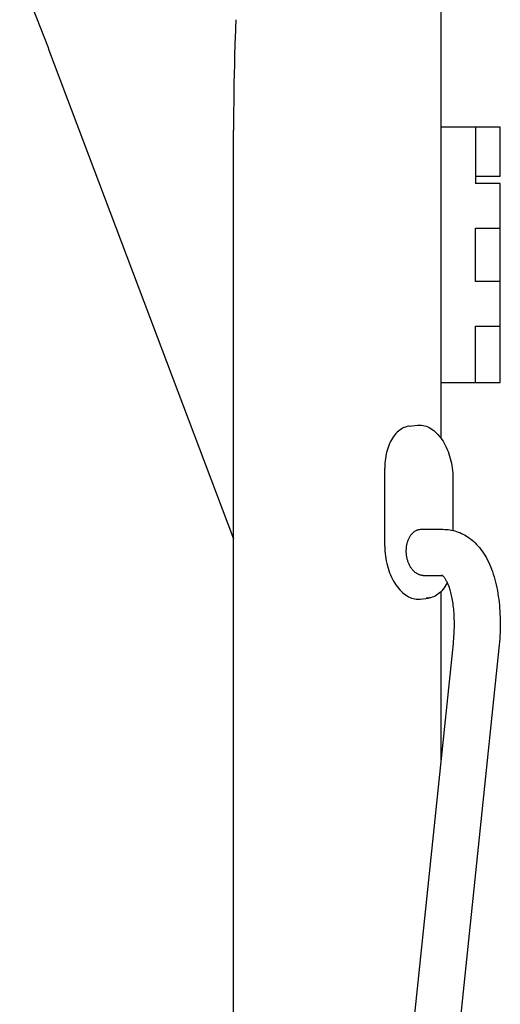
# Model space of a CAD drawing. Units: millimetres. Extents: x 0 to 20320, y 0 to 15748.
# Drawn here: x 2741 to 2967, y 6672 to 7135 of the extents above; entities that cross this region are included whole.
import ezdxf

# ---------------------------------------------------------------- set-up
doc = ezdxf.new("R2010")
doc.units = ezdxf.units.MM
doc.header["$LTSCALE"] = 1117.6
doc.layers.get('0').update_dxf_attribs({"linetype": 'CONTINUOUS'})

msp = doc.modelspace()

# ---------------------------------------------------------------- linework, layer by layer
at = {"color": 7, "linetype": 'CONTINUOUS'}
for p, q in [((2938.96, 7299.31), (2938.96, 6938.29)), ((2740.83, 7156.29), (2754.15, 7121.98)), ((2842.53, 7135.06), (2842.38, 7131.41)), ((2842.33, 7130.07), (2842.21, 7126.89)), ((2842.38, 7131.41), (2842.33, 7130.07)), ((2842.38, 7131.41), (2842.38, 7131.43)), ((2842.21, 7126.89), (2842.1, 7123.56)), ((2754.15, 7121.98), (2754.42, 7121.27)), ((2754.42, 7121.27), (2841.46, 6890.9)), ((2842.1, 7123.56), (2841.95, 7118.38)), ((2841.95, 7118.38), (2841.83, 7113.97)), ((2841.83, 7113.97), (2841.73, 7109.56)), ((2841.73, 7109.56), (2841.65, 7105.14)), ((2841.58, 7100.73), (2841.53, 7096.32)), ((2841.65, 7105.14), (2841.58, 7100.73)), ((2841.53, 7096.32), (2841.49, 7091.91)), ((2841.49, 7091.91), (2841.47, 7087.49)), ((2841.47, 7087.49), (2841.46, 7083.08)), ((2841.46, 5776.46), (2841.46, 7083.08)), ((2966.96, 7084.46), (2938.96, 7084.46)), ((2955.36, 7084.46), (2955.36, 7057.96)), ((2966.96, 7061.46), (2966.96, 7084.46)), ((2955.36, 7061.46), (2966.96, 7061.46)), ((2966.96, 7057.96), (2955.36, 7057.96)), ((2966.96, 6964.46), (2966.96, 7057.96)), ((2955.36, 7011.96), (2955.36, 7036.96)), ((2955.36, 7036.96), (2966.96, 7036.96)), ((2966.96, 7011.96), (2955.36, 7011.96)), ((2955.36, 6964.46), (2955.36, 6990.96)), ((2955.36, 6990.96), (2966.96, 6990.96)), ((2938.96, 6964.46), (2966.96, 6964.46)), ((2922.31, 6943.43), (2921.62, 6943.17)), ((2923.02, 6943.64), (2922.31, 6943.43)), ((2923.73, 6943.78), (2923.02, 6943.64)), ((2924.08, 6943.83), (2923.73, 6943.78)), ((2924.08, 6943.83), (2927.99, 6944.28)), ((2927.98, 6944.28), (2928.42, 6944.32)), ((2928.42, 6944.32), (2929.15, 6944.34)), ((2929.15, 6944.34), (2929.89, 6944.29)), ((2929.89, 6944.29), (2930.62, 6944.19)), ((2930.62, 6944.19), (2931.35, 6944.02)), ((2931.35, 6944.02), (2932.09, 6943.8)), ((2932.09, 6943.8), (2932.81, 6943.51)), ((2932.81, 6943.51), (2933.53, 6943.16)), ((2916.73, 6939.02), (2916.23, 6938.26)), ((2917.27, 6939.72), (2916.73, 6939.02)), ((2917.83, 6940.38), (2917.27, 6939.72)), ((2918.41, 6940.98), (2917.83, 6940.38)), ((2919.01, 6941.53), (2918.41, 6940.98)), ((2919.64, 6942.03), (2919.01, 6941.53)), ((2920.28, 6942.47), (2919.64, 6942.03)), ((2920.95, 6942.85), (2920.28, 6942.47)), ((2921.62, 6943.17), (2920.95, 6942.85)), ((2933.53, 6943.16), (2934.25, 6942.76)), ((2934.25, 6942.76), (2934.95, 6942.3)), ((2934.95, 6942.3), (2935.64, 6941.79)), ((2935.64, 6941.79), (2936.32, 6941.22)), ((2936.32, 6941.22), (2936.98, 6940.6)), ((2936.98, 6940.6), (2937.62, 6939.93)), ((2937.62, 6939.93), (2938.25, 6939.2)), ((2938.25, 6939.2), (2938.86, 6938.44)), ((2914.5, 6934.82), (2914.16, 6933.87)), ((2914.89, 6935.74), (2914.5, 6934.82)), ((2915.3, 6936.62), (2914.89, 6935.74)), ((2915.75, 6937.46), (2915.3, 6936.62)), ((2916.23, 6938.26), (2915.75, 6937.46)), ((2938.86, 6938.44), (2939.44, 6937.62)), ((2939.44, 6937.62), (2940, 6936.76)), ((2940, 6936.76), (2940.53, 6935.86)), ((2940.53, 6935.86), (2941.04, 6934.93)), ((2941.04, 6934.93), (2941.52, 6933.95)), ((2913.1, 6929.73), (2912.93, 6928.62)), ((2913.31, 6930.81), (2913.1, 6929.73)), ((2913.56, 6931.86), (2913.31, 6930.81)), ((2913.84, 6932.88), (2913.56, 6931.86)), ((2914.16, 6933.87), (2913.84, 6932.88)), ((2941.52, 6933.95), (2941.97, 6932.94)), ((2941.97, 6932.94), (2942.38, 6931.91)), ((2942.38, 6931.91), (2942.76, 6930.86)), ((2942.76, 6930.86), (2943.11, 6929.78)), ((2943.11, 6929.78), (2943.42, 6928.68)), ((2912.64, 6925.2), (2912.62, 6924.03)), ((2912.7, 6926.36), (2912.64, 6925.2)), ((2912.79, 6927.5), (2912.7, 6926.36)), ((2912.93, 6928.62), (2912.79, 6927.5)), ((2943.42, 6928.68), (2943.71, 6927.55)), ((2943.71, 6927.55), (2943.95, 6926.41)), ((2943.95, 6926.41), (2944.16, 6925.26)), ((2944.16, 6925.26), (2944.34, 6924.09)), ((2912.62, 6887.42), (2912.62, 6924.03)), ((2944.34, 6924.09), (2944.47, 6922.91)), ((2944.47, 6922.91), (2944.57, 6921.74)), ((2944.57, 6921.74), (2944.63, 6920.56)), ((2944.63, 6920.56), (2944.65, 6919.38)), ((2944.65, 6919.38), (2944.65, 6894.78)), ((2924.55, 6892.11), (2924.74, 6892.39)), ((2924.74, 6892.39), (2924.94, 6892.66)), ((2924.94, 6892.66), (2925.14, 6892.93)), ((2925.14, 6892.93), (2925.36, 6893.18)), ((2925.36, 6893.18), (2925.58, 6893.42)), ((2925.58, 6893.42), (2925.81, 6893.65)), ((2925.81, 6893.65), (2926.05, 6893.87)), ((2926.05, 6893.87), (2926.3, 6894.08)), ((2926.3, 6894.08), (2926.55, 6894.27)), ((2926.55, 6894.27), (2926.82, 6894.45)), ((2926.82, 6894.45), (2927.08, 6894.61)), ((2927.08, 6894.61), (2927.36, 6894.76)), ((2927.36, 6894.76), (2927.64, 6894.88)), ((2927.64, 6894.88), (2927.92, 6895)), ((2927.92, 6895), (2928.21, 6895.09)), ((2928.21, 6895.09), (2928.51, 6895.17)), ((2928.51, 6895.17), (2928.82, 6895.24)), ((2928.82, 6895.24), (2929.13, 6895.28)), ((2929.13, 6895.28), (2929.44, 6895.31)), ((2929.44, 6895.31), (2929.69, 6895.31)), ((2929.69, 6895.31), (2939.99, 6895.31)), ((2939.99, 6895.31), (2940.8, 6895.3)), ((2940.8, 6895.3), (2941.61, 6895.25)), ((2941.61, 6895.25), (2942.41, 6895.17)), ((2942.41, 6895.17), (2943.21, 6895.06)), ((2943.21, 6895.06), (2943.88, 6894.95)), ((2943.88, 6894.95), (2944.01, 6894.92)), ((2944.01, 6894.92), (2944.79, 6894.75)), ((2944.79, 6894.75), (2945.57, 6894.55)), ((2945.57, 6894.55), (2946.35, 6894.31)), ((2946.35, 6894.31), (2947.12, 6894.05)), ((2947.12, 6894.05), (2947.88, 6893.75)), ((2947.88, 6893.75), (2948.64, 6893.42)), ((2948.64, 6893.42), (2949.39, 6893.06)), ((2949.39, 6893.06), (2950.13, 6892.66)), ((2950.13, 6892.66), (2950.87, 6892.24)), ((2922.9, 6887.47), (2922.96, 6887.84)), ((2922.96, 6887.84), (2923.03, 6888.21)), ((2923.03, 6888.21), (2923.1, 6888.55)), ((2923.1, 6888.55), (2923.19, 6888.89)), ((2923.19, 6888.89), (2923.28, 6889.22)), ((2923.28, 6889.22), (2923.38, 6889.56)), ((2923.38, 6889.56), (2923.49, 6889.89)), ((2923.49, 6889.89), (2923.62, 6890.23)), ((2923.62, 6890.23), (2923.75, 6890.56)), ((2923.75, 6890.56), (2923.9, 6890.89)), ((2923.9, 6890.89), (2924.05, 6891.21)), ((2924.05, 6891.21), (2924.21, 6891.52)), ((2924.21, 6891.52), (2924.38, 6891.82)), ((2924.38, 6891.82), (2924.55, 6892.11)), ((2950.87, 6892.24), (2951.6, 6891.77)), ((2951.6, 6891.77), (2952.32, 6891.27)), ((2952.32, 6891.27), (2953.04, 6890.74)), ((2953.04, 6890.74), (2953.75, 6890.16)), ((2953.75, 6890.16), (2954.45, 6889.55)), ((2954.45, 6889.55), (2955.14, 6888.89)), ((2955.14, 6888.89), (2955.83, 6888.2)), ((2955.83, 6888.2), (2956.5, 6887.46)), ((2912.62, 6887.42), (2912.64, 6886.25)), ((2912.64, 6886.25), (2912.7, 6885.08)), ((2912.7, 6885.08), (2912.79, 6883.92)), ((2912.79, 6883.92), (2912.93, 6882.75)), ((2922.73, 6885.6), (2922.75, 6885.98)), ((2922.73, 6885.21), (2922.73, 6885.6)), ((2922.73, 6884.82), (2922.73, 6885.21)), ((2922.74, 6884.44), (2922.73, 6884.82)), ((2922.76, 6884.06), (2922.74, 6884.44)), ((2922.75, 6885.98), (2922.77, 6886.35)), ((2922.8, 6883.67), (2922.76, 6884.06)), ((2922.77, 6886.35), (2922.8, 6886.73)), ((2922.8, 6886.73), (2922.85, 6887.1)), ((2922.84, 6883.28), (2922.8, 6883.67)), ((2922.89, 6882.9), (2922.84, 6883.28)), ((2922.85, 6887.1), (2922.9, 6887.47)), ((2956.5, 6887.46), (2957.16, 6886.69)), ((2957.16, 6886.69), (2957.8, 6885.87)), ((2957.8, 6885.87), (2958.44, 6885)), ((2958.44, 6885), (2959.05, 6884.09)), ((2959.05, 6884.09), (2959.65, 6883.14)), ((2959.65, 6883.14), (2960.24, 6882.15)), ((2912.93, 6882.75), (2913.1, 6881.58)), ((2913.1, 6881.58), (2913.31, 6880.42)), ((2913.31, 6880.42), (2913.55, 6879.28)), ((2913.55, 6879.28), (2913.83, 6878.15)), ((2922.95, 6882.51), (2922.89, 6882.9)), ((2923.02, 6882.12), (2922.95, 6882.51)), ((2923.1, 6881.73), (2923.02, 6882.12)), ((2923.2, 6881.35), (2923.1, 6881.73)), ((2923.29, 6880.97), (2923.2, 6881.35)), ((2923.4, 6880.6), (2923.29, 6880.97)), ((2923.52, 6880.23), (2923.4, 6880.6)), ((2923.64, 6879.88), (2923.52, 6880.23)), ((2923.78, 6879.53), (2923.64, 6879.88)), ((2923.92, 6879.19), (2923.78, 6879.53)), ((2924.07, 6878.85), (2923.92, 6879.19)), ((2924.22, 6878.52), (2924.07, 6878.85)), ((2924.39, 6878.19), (2924.22, 6878.52)), ((2960.24, 6882.15), (2960.8, 6881.11)), ((2960.8, 6881.11), (2961.34, 6880.04)), ((2961.34, 6880.04), (2961.85, 6878.94)), ((2961.85, 6878.94), (2962.34, 6877.8)), ((2913.83, 6878.15), (2914.15, 6877.04)), ((2914.15, 6877.04), (2914.5, 6875.96)), ((2914.5, 6875.96), (2914.88, 6874.9)), ((2914.88, 6874.9), (2915.3, 6873.87)), ((2915.3, 6873.87), (2915.75, 6872.86)), ((2924.56, 6877.88), (2924.39, 6878.19)), ((2924.75, 6877.57), (2924.56, 6877.88)), ((2924.94, 6877.26), (2924.75, 6877.57)), ((2925.14, 6876.97), (2924.94, 6877.26)), ((2925.34, 6876.69), (2925.14, 6876.97)), ((2925.55, 6876.41), (2925.34, 6876.69)), ((2925.77, 6876.15), (2925.55, 6876.41)), ((2926, 6875.9), (2925.77, 6876.15)), ((2926.22, 6875.66), (2926, 6875.9)), ((2926.46, 6875.44), (2926.22, 6875.66)), ((2926.69, 6875.22), (2926.46, 6875.44)), ((2926.94, 6875.02), (2926.69, 6875.22)), ((2927.19, 6874.83), (2926.94, 6875.02)), ((2927.46, 6874.64), (2927.19, 6874.83)), ((2927.73, 6874.47), (2927.46, 6874.64)), ((2928, 6874.32), (2927.73, 6874.47)), ((2928.27, 6874.18), (2928, 6874.32)), ((2928.55, 6874.05), (2928.27, 6874.18)), ((2928.83, 6873.94), (2928.55, 6874.05)), ((2929.12, 6873.85), (2928.83, 6873.94)), ((2929.4, 6873.77), (2929.12, 6873.85)), ((2929.7, 6873.7), (2929.4, 6873.77)), ((2962.34, 6877.8), (2962.81, 6876.63)), ((2962.81, 6876.63), (2963.24, 6875.44)), ((2963.24, 6875.44), (2963.66, 6874.21)), ((2963.66, 6874.21), (2964.04, 6872.97)), ((2915.75, 6872.86), (2916.23, 6871.87)), ((2916.23, 6871.87), (2916.74, 6870.93)), ((2916.74, 6870.93), (2917.28, 6870.02)), ((2917.28, 6870.02), (2917.85, 6869.16)), ((2917.85, 6869.16), (2918.43, 6868.34)), ((2930, 6873.66), (2929.7, 6873.7)), ((2930.3, 6873.63), (2930, 6873.66)), ((2930.61, 6873.61), (2930.3, 6873.63)), ((2930.67, 6873.61), (2930.61, 6873.61)), ((2930.67, 6873.61), (2939.71, 6873.61)), ((2939.59, 6873.7), (2939.6, 6873.69)), ((2939.6, 6873.69), (2939.59, 6873.7)), ((2939.59, 6873.7), (2939.59, 6873.7)), ((2939.6, 6873.69), (2939.64, 6873.66)), ((2939.64, 6873.66), (2939.7, 6873.62)), ((2939.7, 6873.62), (2939.78, 6873.56)), ((2939.78, 6873.56), (2939.88, 6873.47)), ((2939.88, 6873.47), (2939.98, 6873.37)), ((2939.98, 6873.37), (2940.1, 6873.24)), ((2940.1, 6873.24), (2940.24, 6873.1)), ((2940.24, 6873.1), (2940.38, 6872.93)), ((2940.38, 6872.93), (2940.53, 6872.73)), ((2940.53, 6872.73), (2940.69, 6872.52)), ((2940.69, 6872.52), (2940.85, 6872.28)), ((2940.85, 6872.28), (2941.02, 6872.01)), ((2941.02, 6872.01), (2941.2, 6871.72)), ((2941.52, 6869.34), (2941.03, 6868.53)), ((2941.2, 6871.72), (2941.38, 6871.41)), ((2941.38, 6871.41), (2941.56, 6871.07)), ((2941.97, 6870.19), (2941.52, 6869.34)), ((2941.56, 6871.07), (2941.75, 6870.7)), ((2941.75, 6870.7), (2941.94, 6870.31)), ((2941.94, 6870.31), (2942.13, 6869.88)), ((2941.98, 6870.22), (2941.97, 6870.19)), ((2942.13, 6869.88), (2942.32, 6869.44)), ((2942.32, 6869.44), (2942.51, 6868.96)), ((2964.04, 6872.97), (2964.4, 6871.71)), ((2964.4, 6871.71), (2964.73, 6870.43)), ((2964.73, 6870.43), (2965.04, 6869.13)), ((2965.04, 6869.13), (2965.32, 6867.81)), ((2918.43, 6868.34), (2919.04, 6867.57)), ((2919.04, 6867.57), (2919.68, 6866.84)), ((2919.68, 6866.84), (2920.33, 6866.17)), ((2920.33, 6866.17), (2920.99, 6865.54)), ((2920.99, 6865.54), (2921.68, 6864.98)), ((2921.68, 6864.98), (2922.37, 6864.46)), ((2937.59, 6864.75), (2936.94, 6864.31)), ((2938.22, 6865.25), (2937.59, 6864.75)), ((2938.83, 6865.8), (2938.22, 6865.25)), ((2939.42, 6866.4), (2938.83, 6865.8)), ((2938.96, 6865.93), (2938.96, 6786.26)), ((2939.98, 6867.07), (2939.42, 6866.4)), ((2940.52, 6867.77), (2939.98, 6867.07)), ((2941.03, 6868.53), (2940.52, 6867.77)), ((2942.51, 6868.96), (2942.69, 6868.46)), ((2942.69, 6868.46), (2942.88, 6867.93)), ((2942.88, 6867.93), (2943.06, 6867.37)), ((2943.06, 6867.37), (2943.24, 6866.79)), ((2943.24, 6866.79), (2943.42, 6866.18)), ((2943.42, 6866.18), (2943.59, 6865.54)), ((2943.59, 6865.54), (2943.75, 6864.88)), ((2943.75, 6864.88), (2943.91, 6864.19)), ((2965.32, 6867.81), (2965.58, 6866.48)), ((2965.58, 6866.48), (2965.81, 6865.14)), ((2965.81, 6865.14), (2966.02, 6863.78)), ((2922.37, 6864.46), (2923.08, 6864.01)), ((2923.08, 6864.01), (2923.8, 6863.61)), ((2923.8, 6863.61), (2924.52, 6863.27)), ((2924.52, 6863.27), (2925.25, 6862.99)), ((2925.25, 6862.99), (2925.98, 6862.77)), ((2925.98, 6862.77), (2926.72, 6862.6)), ((2926.72, 6862.6), (2927.45, 6862.5)), ((2927.45, 6862.5), (2928.18, 6862.47)), ((2928.18, 6862.47), (2928.91, 6862.49)), ((2928.91, 6862.49), (2929.28, 6862.52)), ((2929.28, 6862.52), (2933.18, 6862.98)), ((2932.74, 6862.94), (2932.02, 6862.92)), ((2933.18, 6862.98), (2932.74, 6862.94)), ((2933.47, 6863.02), (2933.18, 6862.98)), ((2934.19, 6863.15), (2933.47, 6863.02)), ((2934.89, 6863.35), (2934.19, 6863.15)), ((2935.59, 6863.61), (2934.89, 6863.35)), ((2936.27, 6863.94), (2935.59, 6863.61)), ((2936.94, 6864.31), (2936.27, 6863.94)), ((2943.91, 6864.19), (2944.06, 6863.48)), ((2944.06, 6863.48), (2944.21, 6862.74)), ((2944.21, 6862.74), (2944.34, 6861.97)), ((2944.34, 6861.97), (2944.47, 6861.18)), ((2944.47, 6861.18), (2944.59, 6860.37)), ((2944.59, 6860.37), (2944.7, 6859.54)), ((2966.02, 6863.78), (2966.21, 6862.41)), ((2966.21, 6862.41), (2966.37, 6861.03)), ((2966.37, 6861.03), (2966.51, 6859.64)), ((2944.7, 6859.54), (2944.8, 6858.69)), ((2944.8, 6858.69), (2944.89, 6857.81)), ((2944.89, 6857.81), (2944.97, 6856.91)), ((2944.97, 6856.91), (2945.04, 6856)), ((2945.04, 6856), (2945.09, 6855.06)), ((2966.51, 6859.64), (2966.63, 6858.24)), ((2966.63, 6858.24), (2966.73, 6856.83)), ((2966.73, 6856.83), (2966.8, 6855.41)), ((2966.8, 6855.41), (2966.86, 6853.98)), ((2945.09, 6855.06), (2945.14, 6854.11)), ((2945.14, 6854.11), (2945.17, 6853.14)), ((2945.17, 6853.14), (2945.19, 6852.16)), ((2945.19, 6852.16), (2945.2, 6851.16)), ((2945.2, 6851.16), (2945.2, 6850.14)), ((2966.86, 6853.98), (2966.89, 6852.54)), ((2966.89, 6852.54), (2966.9, 6851.1)), ((2966.9, 6851.1), (2966.9, 6849.65)), ((2945.06, 6845.95), (2944.99, 6844.88)), ((2945.11, 6847.02), (2945.06, 6845.95)), ((2945.15, 6848.07), (2945.11, 6847.02)), ((2945.18, 6849.11), (2945.15, 6848.07)), ((2945.2, 6850.14), (2945.18, 6849.11)), ((2966.82, 6846.74), (2966.75, 6845.27)), ((2966.87, 6848.2), (2966.82, 6846.74)), ((2966.9, 6849.65), (2966.87, 6848.2)), ((2944.71, 6841.62), (2896.37, 6375.83)), ((2944.81, 6842.71), (2944.71, 6841.62)), ((2944.91, 6843.8), (2944.81, 6842.71)), ((2944.99, 6844.88), (2944.91, 6843.8)), ((2966.56, 6842.33), (2966.44, 6840.85)), ((2966.67, 6843.8), (2966.56, 6842.33)), ((2966.75, 6845.27), (2966.67, 6843.8)), ((2966.29, 6839.38), (2917.95, 6373.59)), ((2966.44, 6840.85), (2966.29, 6839.38))]:
    msp.add_line(p, q, dxfattribs=at)
at = {"color": 9, "linetype": 'CONTINUOUS'}
for p, q in [((2939.37, 6895.29), (2939.75, 6895.31)), ((2939.75, 6895.31), (2939.99, 6895.31)), ((2939.47, 6873.63), (2939.1, 6873.66)), ((2939.7, 6873.62), (2939.47, 6873.63))]:
    msp.add_line(p, q, dxfattribs=at)

doc.saveas('drawing.dxf')
